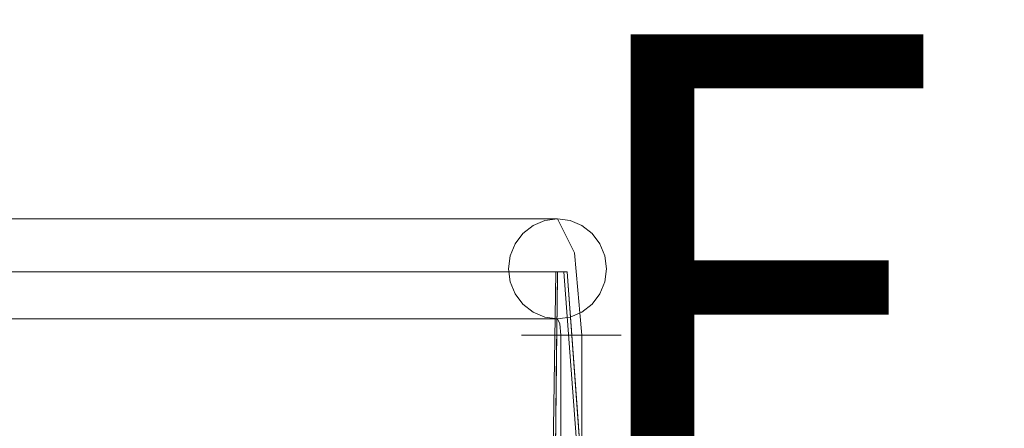
# Model space of a CAD drawing. Units: inches. Extents: x -14.8 to 16, y -41.2 to 41.3.
# Drawn here: x -7.1 to -3.3, y -0.5 to 1.1 of the extents above; entities that cross this region are included whole.
import ezdxf

# ---------------------------------------------------------------- set-up
doc = ezdxf.new("R2010")
doc.units = ezdxf.units.IN
doc.header["$MEASUREMENT"] = 0
doc.layers.add('SEAT-CUSHIONFABRIC', color=5, linetype='Continuous', lineweight=9)
doc.layers.add('SEAT-SEATFABRIC', color=5, linetype='Continuous', lineweight=9)
doc.layers.add('SEAT-FINISH', color=7, linetype='Continuous')
doc.styles.get("Standard").update_dxf_attribs({"font": 'arial.ttf'})

msp = doc.modelspace()

# ---------------------------------------------------------------- linework, layer by layer
at = {"layer": 'SEAT-CUSHIONFABRIC'}
for points, invisible_edges in [([(-9.1166, 0.2677, 35.2395), (-5.0125, 0.2744, 16.1762), (-5.0623, 0.2677, 16.1656)], 13), ([(-5.0125, 0.2744, 16.1762), (-9.1166, 0.2677, 35.2395), (-9.0667, 0.2744, 35.2501)], 1), ([(-9.0667, 0.2744, 35.2501), (-4.9626, 0.2677, 16.1868), (-5.0125, 0.2744, 16.1762)], 1), ([(-4.9626, 0.2677, 16.1868), (-9.0667, 0.2744, 35.2501), (-9.0169, 0.2677, 35.2607)], 13), ([(-5.0623, 0.2677, 16.1656), (-5.0125, 0.2744, 16.1762), (-4.994, 0.2377, 16.0895)], 12), ([(-4.994, 0.2377, 16.0895), (-5.0125, 0.2744, 16.1762), (-4.9626, 0.2677, 16.1868)], 12), ([(-5.1087, 0.248, 16.1557), (-5.1486, 0.2167, 16.1472), (-9.2029, 0.2167, 35.2211)], 14), ([(-5.1087, 0.248, 16.1557), (-9.2029, 0.2167, 35.2211), (-9.163, 0.248, 35.2296)], 13), ([(-5.1087, 0.248, 16.1557), (-9.163, 0.248, 35.2296), (-5.0623, 0.2677, 16.1656)], 3), ([(-5.0623, 0.2677, 16.1656), (-9.163, 0.248, 35.2296), (-9.1166, 0.2677, 35.2395)], 13), ([(-9.0169, 0.2677, 35.2607), (-4.9162, 0.248, 16.1967), (-4.9626, 0.2677, 16.1868)], 13), ([(-9.0169, 0.2677, 35.2607), (-8.9705, 0.248, 35.2705), (-4.9162, 0.248, 16.1967)], 14), ([(-4.8763, 0.2167, 16.2051), (-4.9162, 0.248, 16.1967), (-8.9705, 0.248, 35.2705)], 14), ([(-4.8763, 0.2167, 16.2051), (-8.9705, 0.248, 35.2705), (-8.9306, 0.2167, 35.279)], 13), ([(-5.1087, 0.248, 16.1557), (-4.9756, 0.201, 16.0028), (-5.1486, 0.2167, 16.1472)], 3), ([(-4.994, 0.2377, 16.0895), (-5.1087, 0.248, 16.1557), (-5.0623, 0.2677, 16.1656)], 13), ([(-4.994, 0.2377, 16.0895), (-4.9756, 0.201, 16.0028), (-5.1087, 0.248, 16.1557)], 14), ([(-4.9162, 0.248, 16.1967), (-4.994, 0.2377, 16.0895), (-4.9626, 0.2677, 16.1868)], 3), ([(-4.9756, 0.201, 16.0028), (-4.994, 0.2377, 16.0895), (-4.9162, 0.248, 16.1967)], 14), ([(-4.9162, 0.248, 16.1967), (-4.8763, 0.2167, 16.2051), (-4.9756, 0.201, 16.0028)], 14), ([(-9.2335, 0.1759, 35.2146), (-5.1486, 0.2167, 16.1472), (-5.1792, 0.1759, 16.1407)], 13), ([(-5.1486, 0.2167, 16.1472), (-9.2335, 0.1759, 35.2146), (-9.2029, 0.2167, 35.2211)], 13), ([(-4.8763, 0.2167, 16.2051), (-8.9306, 0.2167, 35.279), (-4.8457, 0.1759, 16.2116)], 3), ([(-4.8457, 0.1759, 16.2116), (-8.9306, 0.2167, 35.279), (-8.9, 0.1759, 35.2855)], 13), ([(-5.1792, 0.1759, 16.1407), (-5.1486, 0.2167, 16.1472), (-5.1307, 0.066, 15.8955)], 14), ([(-5.1486, 0.2167, 16.1472), (-4.9756, 0.201, 16.0028), (-5.1307, 0.066, 15.8955)], 15), ([(-4.9756, 0.201, 16.0028), (-4.9451, 0.1401, 15.8591), (-5.1307, 0.066, 15.8955)], 14), ([(-4.7903, 0.066, 15.9679), (-4.9756, 0.201, 16.0028), (-4.8763, 0.2167, 16.2051)], 15), ([(-4.7903, 0.066, 15.9679), (-4.9451, 0.1401, 15.8591), (-4.9756, 0.201, 16.0028)], 13), ([(-4.8763, 0.2167, 16.2051), (-4.8457, 0.1759, 16.2116), (-4.7903, 0.066, 15.9679)], 14), ([(-9.2527, 0.1285, 35.2105), (-5.1792, 0.1759, 16.1407), (-5.1985, 0.1285, 16.1367)], 13), ([(-9.2527, 0.1285, 35.2105), (-9.2335, 0.1759, 35.2146), (-5.1792, 0.1759, 16.1407)], 14), ([(-8.9, 0.1759, 35.2855), (-4.8265, 0.1285, 16.2157), (-4.8457, 0.1759, 16.2116)], 13), ([(-4.8265, 0.1285, 16.2157), (-8.9, 0.1759, 35.2855), (-8.8808, 0.1285, 35.2896)], 13), ([(-5.1792, 0.1759, 16.1407), (-5.1307, 0.066, 15.8955), (-5.1985, 0.1285, 16.1367)], 3), ([(-4.8265, 0.1285, 16.2157), (-4.7903, 0.066, 15.9679), (-4.8457, 0.1759, 16.2116)], 3), ([(-5.1985, 0.1285, 16.1367), (-9.2593, 0.0775, 35.2091), (-9.2527, 0.1285, 35.2105)], 13), ([(-5.1985, 0.1285, 16.1367), (-5.205, 0.0775, 16.1353), (-9.2593, 0.0775, 35.2091)], 14), ([(-4.8265, 0.1285, 16.2157), (-8.8808, 0.1285, 35.2896), (-4.8199, 0.0775, 16.2171)], 3), ([(-4.8199, 0.0775, 16.2171), (-8.8808, 0.1285, 35.2896), (-8.8742, 0.0775, 35.291)], 13), ([(-5.1985, 0.1285, 16.1367), (-5.1307, 0.066, 15.8955), (-5.205, 0.0775, 16.1353)], 3), ([(-5.1307, 0.066, 15.8955), (-4.9451, 0.1401, 15.8591), (-4.9324, -0.0068, 15.7996)], 13), ([(-4.9451, 0.1401, 15.8591), (-4.7903, 0.066, 15.9679), (-4.9324, -0.0068, 15.7996)], 3), ([(-4.8265, 0.1285, 16.2157), (-4.8199, 0.0775, 16.2171), (-4.7903, 0.066, 15.9679)], 14), ([(-5.205, 0.0775, 16.1353), (-9.2527, 0.0266, 35.2105), (-9.2593, 0.0775, 35.2091)], 13), ([(-5.1985, 0.0266, 16.1367), (-9.2527, 0.0266, 35.2105), (-5.205, 0.0775, 16.1353)], 3), ([(-4.8265, 0.0266, 16.2157), (-8.8742, 0.0775, 35.291), (-8.8808, 0.0266, 35.2896)], 13), ([(-4.8265, 0.0266, 16.2157), (-4.8199, 0.0775, 16.2171), (-8.8742, 0.0775, 35.291)], 14), ([(-5.1985, 0.0266, 16.1367), (-5.205, 0.0775, 16.1353), (-5.1307, 0.066, 15.8955)], 14), ([(-4.8199, 0.0775, 16.2171), (-4.8265, 0.0266, 16.2157), (-4.7903, 0.066, 15.9679)], 14), ([(-7.2978, 0.066, 26.4907), (-7.6296, 0.066, 28.0631), (-7.274, 0.066, 27.2514), (-6.9499, 0.066, 25.7322)], 10), ([(-6.9499, 0.066, 25.7322), (-6.628, 0.066, 24.2125), (-6.9592, 0.066, 24.8977), (-7.2978, 0.066, 26.4907)], 10), ([(-7.2849, -0.0756, 25.661), (-7.2978, 0.066, 26.4907), (-6.9592, 0.066, 24.8977)], 13), ([(-7.274, 0.066, 27.2514), (-7.2937, -0.0657, 28.0292), (-6.9406, -0.0902, 26.5306)], 15), ([(-6.9592, 0.066, 24.8977), (-6.9379, -0.0702, 24.0753), (-7.2849, -0.0756, 25.661)], 15), ([(-6.9499, 0.066, 25.7322), (-7.274, 0.066, 27.2514), (-6.9406, -0.0902, 26.5306)], 14), ([(-6.628, 0.066, 24.2125), (-6.3161, 0.066, 22.7292), (-6.6227, 0.066, 23.3263), (-6.9592, 0.066, 24.8977)], 10), ([(-6.9592, 0.066, 24.8977), (-6.6227, 0.066, 23.3263), (-6.9379, -0.0702, 24.0753)], 14), ([(-6.628, 0.066, 24.2125), (-6.9499, 0.066, 25.7322), (-6.667, -0.0443, 24.9958)], 14), ([(-6.9406, -0.0902, 26.5306), (-6.667, -0.0443, 24.9958), (-6.9499, 0.066, 25.7322)], 15), ([(-6.6227, 0.066, 23.3263), (-6.6236, -0.0939, 22.5268), (-6.9379, -0.0702, 24.0753)], 15), ([(-6.3036, -0.0902, 23.4995), (-6.628, 0.066, 24.2125), (-6.667, -0.0443, 24.9958)], 15), ([(-6.628, 0.066, 24.2125), (-6.3036, -0.0902, 23.4995), (-6.3161, 0.066, 22.7292)], 3), ([(-6.2973, 0.066, 21.8182), (-6.2455, -0.0433, 21.0789), (-6.6236, -0.0939, 22.5268)], 15), ([(-6.6227, 0.066, 23.3263), (-6.2973, 0.066, 21.8182), (-6.6236, -0.0939, 22.5268)], 14), ([(-6.3161, 0.066, 22.7292), (-6.0218, 0.066, 21.3184), (-6.2973, 0.066, 21.8182), (-6.6227, 0.066, 23.3263)], 10), ([(-6.3161, 0.066, 22.7292), (-6.0337, -0.0657, 22.041), (-6.0218, 0.066, 21.3184)], 3), ([(-6.0337, -0.0657, 22.041), (-6.3161, 0.066, 22.7292), (-6.3036, -0.0902, 23.4995)], 15), ([(-6.0218, 0.066, 21.3184), (-5.7521, 0.066, 20.0143), (-5.9915, 0.066, 20.4135), (-6.2973, 0.066, 21.8182)], 10), ([(-6.2973, 0.066, 21.8182), (-5.9915, 0.066, 20.4135), (-6.2455, -0.0433, 21.0789)], 14), ([(-5.9833, -0.0939, 19.7346), (-6.2455, -0.0433, 21.0789), (-5.9915, 0.066, 20.4135)], 15), ([(-5.7351, -0.0954, 20.6833), (-6.0218, 0.066, 21.3184), (-6.0337, -0.0657, 22.041)], 15), ([(-5.7351, -0.0954, 20.6833), (-5.7521, 0.066, 20.0143), (-6.0218, 0.066, 21.3184)], 13), ([(-5.7521, 0.066, 20.0143), (-5.5138, 0.066, 18.8486), (-5.7136, 0.066, 19.1492), (-5.9915, 0.066, 20.4135)], 10), ([(-5.9915, 0.066, 20.4135), (-5.7136, 0.066, 19.1492), (-5.9833, -0.0939, 19.7346)], 14), ([(-5.7136, 0.066, 19.1492), (-5.6845, -0.0719, 18.5626), (-5.9833, -0.0939, 19.7346)], 15), ([(-5.5138, 0.066, 18.8486), (-5.7521, 0.066, 20.0143), (-5.5338, -0.0522, 19.4336)], 14), ([(-5.7351, -0.0954, 20.6833), (-5.5338, -0.0522, 19.4336), (-5.7521, 0.066, 20.0143)], 15), ([(-5.5138, 0.066, 18.8486), (-5.3124, 0.066, 17.8495), (-5.4708, 0.066, 18.0591), (-5.7136, 0.066, 19.1492)], 10), ([(-5.6845, -0.0719, 18.5626), (-5.7136, 0.066, 19.1492), (-5.4708, 0.066, 18.0591)], 13), ([(-5.4635, -0.1137, 17.573), (-5.6845, -0.0719, 18.5626), (-5.4708, 0.066, 18.0591)], 15), ([(-5.5338, -0.0522, 19.4336), (-5.318, -0.0694, 18.348), (-5.5138, 0.066, 18.8486)], 15), ([(-5.318, -0.0694, 18.348), (-5.3124, 0.066, 17.8495), (-5.5138, 0.066, 18.8486)], 13), ([(-5.3124, 0.066, 17.8495), (-5.153, 0.066, 17.0413), (-5.2696, 0.066, 17.172), (-5.4708, 0.066, 18.0591)], 10), ([(-5.4635, -0.1137, 17.573), (-5.4708, 0.066, 18.0591), (-5.2696, 0.066, 17.172)], 13), ([(-5.2696, 0.066, 17.172), (-5.2391, -0.0754, 16.8077), (-5.4635, -0.1137, 17.573)], 15), ([(-5.1374, -0.1091, 17.4435), (-5.3124, 0.066, 17.8495), (-5.318, -0.0694, 18.348)], 15), ([(-5.1374, -0.1091, 17.4435), (-5.153, 0.066, 17.0413), (-5.3124, 0.066, 17.8495)], 13), ([(-5.153, 0.066, 17.0413), (-5.1154, 0.066, 16.5115), (-5.2696, 0.066, 17.172)], 13), ([(-5.2391, -0.0754, 16.8077), (-5.2696, 0.066, 17.172), (-5.1154, 0.066, 16.5115)], 13), ([(-5.1235, -0.129, 16.3593), (-5.2391, -0.0754, 16.8077), (-5.1154, 0.066, 16.5115)], 15), ([(-5.1792, -0.0209, 16.1407), (-5.1985, 0.0266, 16.1367), (-5.1307, 0.066, 15.8955)], 14), ([(-5.1307, 0.066, 15.8955), (-5.1453, -0.184, 15.9812), (-5.1792, -0.0209, 16.1407)], 15), ([(-5.1307, 0.066, 15.8955), (-5.1506, -0.184, 15.8794), (-5.1547, -0.184, 15.9307)], 13), ([(-5.1307, 0.066, 15.8955), (-5.1547, -0.184, 15.9307), (-5.1453, -0.184, 15.9812)], 13), ([(-5.1154, 0.066, 16.5115), (-5.153, 0.066, 17.0413), (-5.0394, 0.066, 16.4436), (-5.019, 0.066, 16.1273)], 13), ([(-5.0394, 0.066, 16.4436), (-5.153, 0.066, 17.0413), (-5.0446, -0.0694, 16.7299)], 14), ([(-5.0446, -0.0694, 16.7299), (-5.153, 0.066, 17.0413), (-5.1374, -0.1091, 17.4435)], 15), ([(-5.1307, 0.066, 15.8955), (-5.1335, -0.184, 15.831), (-5.1506, -0.184, 15.8794)], 13), ([(-5.1044, -0.184, 15.7886), (-5.1335, -0.184, 15.831), (-5.1307, 0.066, 15.8955)], 14), ([(-5.0653, -0.184, 15.7553), (-5.1307, 0.066, 15.8955), (-4.9324, -0.0068, 15.7996)], 15), ([(-5.0653, -0.184, 15.7553), (-5.1044, -0.184, 15.7886), (-5.1307, 0.066, 15.8955)], 14), ([(-5.0139, -0.078, 16.0715), (-5.1235, -0.129, 16.3593), (-5.1154, 0.066, 16.5115)], 15), ([(-5.019, 0.066, 16.1273), (-5.0121, 0.066, 16.095), (-5.1154, 0.066, 16.5115)], 12), ([(-5.1154, 0.066, 16.5115), (-5.0121, 0.066, 16.095), (-5.0139, -0.078, 16.0715)], 12), ([(-4.9765, -0.1262, 16.3281), (-5.0394, 0.066, 16.4436), (-5.0446, -0.0694, 16.7299)], 15), ([(-4.9743, 0.066, 16.071), (-4.9877, 0.066, 16.1339), (-5.0394, 0.066, 16.4436)], 2), ([(-4.9877, 0.066, 16.1339), (-5.019, 0.066, 16.1273), (-5.0394, 0.066, 16.4436)], 14), ([(-4.9639, -0.0775, 16.0548), (-4.9743, 0.066, 16.071), (-5.0394, 0.066, 16.4436)], 12), ([(-4.9765, -0.1262, 16.3281), (-4.9639, -0.0775, 16.0548), (-5.0394, 0.066, 16.4436)], 15), ([(-5.019, 0.066, 16.1273), (-5.0344, -0.934, 15.9798), (-5.0241, -0.934, 15.9316)], 12), ([(-5.0344, -0.934, 15.9798), (-5.019, 0.066, 16.1273), (-4.9877, 0.066, 16.1339)], 12), ([(-4.9877, 0.066, 16.1339), (-4.9121, -0.934, 16.0058), (-5.0344, -0.934, 15.9798)], 12), ([(-5.0241, -0.934, 15.9316), (-5.0121, 0.066, 16.095), (-5.019, 0.066, 16.1273)], 12), ([(-4.9877, 0.066, 16.1339), (-4.9743, 0.066, 16.071), (-4.9121, -0.934, 16.0058)], 2), ([(-4.9018, -0.934, 15.9576), (-4.9121, -0.934, 16.0058), (-4.9743, 0.066, 16.071)], 2), ([(-4.7903, 0.066, 15.9679), (-4.793, -0.184, 15.8131), (-4.9324, -0.0068, 15.7996)], 15), ([(-4.7903, 0.066, 15.9679), (-4.8265, 0.0266, 16.2157), (-4.8457, -0.0209, 16.2116)], 13), ([(-4.7903, 0.066, 15.9679), (-4.8457, -0.0209, 16.2116), (-4.8118, -0.184, 16.0521)], 15), ([(-4.8118, -0.184, 16.0521), (-4.7827, -0.184, 16.0097), (-4.7903, 0.066, 15.9679)], 14), ([(-4.7709, -0.184, 15.8595), (-4.793, -0.184, 15.8131), (-4.7903, 0.066, 15.9679)], 14), ([(-4.7655, -0.184, 15.9613), (-4.7903, 0.066, 15.9679), (-4.7827, -0.184, 16.0097)], 3), ([(-4.7709, -0.184, 15.8595), (-4.7903, 0.066, 15.9679), (-4.7615, -0.184, 15.9101)], 3), ([(-4.7903, 0.066, 15.9679), (-4.7655, -0.184, 15.9613), (-4.7615, -0.184, 15.9101)], 13), ([(-5.1985, 0.0266, 16.1367), (-9.2335, -0.0209, 35.2146), (-9.2527, 0.0266, 35.2105)], 13), ([(-9.2335, -0.0209, 35.2146), (-5.1985, 0.0266, 16.1367), (-5.1792, -0.0209, 16.1407)], 13), ([(-8.8808, 0.0266, 35.2896), (-8.9, -0.0209, 35.2855), (-4.8457, -0.0209, 16.2116)], 14), ([(-8.8808, 0.0266, 35.2896), (-4.8457, -0.0209, 16.2116), (-4.8265, 0.0266, 16.2157)], 13), ([(-5.1792, -0.0209, 16.1407), (-9.2029, -0.0617, 35.2211), (-9.2335, -0.0209, 35.2146)], 13), ([(-5.1486, -0.0617, 16.1472), (-9.2029, -0.0617, 35.2211), (-5.1792, -0.0209, 16.1407)], 3), ([(-4.8763, -0.0617, 16.2051), (-8.9, -0.0209, 35.2855), (-8.9306, -0.0617, 35.279)], 13), ([(-8.9, -0.0209, 35.2855), (-4.8763, -0.0617, 16.2051), (-4.8457, -0.0209, 16.2116)], 13), ([(-5.1232, -0.184, 16.0276), (-5.1486, -0.0617, 16.1472), (-5.1792, -0.0209, 16.1407)], 13), ([(-5.1792, -0.0209, 16.1407), (-5.1453, -0.184, 15.9812), (-5.1232, -0.184, 16.0276)], 13), ([(-4.9324, -0.0068, 15.7996), (-5.0189, -0.184, 15.7331), (-5.0653, -0.184, 15.7553)], 13), ([(-4.9324, -0.0068, 15.7996), (-4.9248, -0.0954, 15.7637), (-5.0189, -0.184, 15.7331)], 14), ([(-4.9248, -0.0954, 15.7637), (-4.9324, -0.0068, 15.7996), (-4.8264, -0.184, 15.7741)], 14), ([(-4.9324, -0.0068, 15.7996), (-4.793, -0.184, 15.8131), (-4.8264, -0.184, 15.7741)], 13), ([(-4.8118, -0.184, 16.0521), (-4.8457, -0.0209, 16.2116), (-4.8763, -0.0617, 16.2051)], 13), ([(-5.1486, -0.0617, 16.1472), (-9.163, -0.093, 35.2296), (-9.2029, -0.0617, 35.2211)], 13), ([(-5.1486, -0.0617, 16.1472), (-5.1087, -0.093, 16.1557), (-9.163, -0.093, 35.2296)], 14), ([(-4.9162, -0.093, 16.1967), (-8.9306, -0.0617, 35.279), (-8.9705, -0.093, 35.2705)], 13), ([(-4.9162, -0.093, 16.1967), (-4.8763, -0.0617, 16.2051), (-8.9306, -0.0617, 35.279)], 14), ([(-7.0978, -0.2488, 28.0708), (-7.2937, -0.0657, 28.0292), (-7.5887, -0.0909, 29.4823)], 15), ([(-7.2849, -0.0756, 25.661), (-7.1157, -0.2338, 24.0375), (-7.5661, -0.2554, 26.0116)], 15), ([(-7.2937, -0.0657, 28.0292), (-7.0978, -0.2488, 28.0708), (-6.9406, -0.0902, 26.5306)], 15), ([(-7.1157, -0.2338, 24.0375), (-7.2849, -0.0756, 25.661), (-6.9379, -0.0702, 24.0753)], 15), ([(-6.9379, -0.0702, 24.0753), (-6.8094, -0.2288, 22.6972), (-7.1157, -0.2338, 24.0375)], 15), ([(-6.5206, -0.1775, 25.027), (-6.667, -0.0443, 24.9958), (-6.9406, -0.0902, 26.5306)], 15), ([(-6.9379, -0.0702, 24.0753), (-6.6236, -0.0939, 22.5268), (-6.8094, -0.2288, 22.6972)], 15), ([(-6.3036, -0.0902, 23.4995), (-6.667, -0.0443, 24.9958), (-6.5206, -0.1775, 25.027)], 15), ([(-6.6236, -0.0939, 22.5268), (-6.2455, -0.0433, 21.0789), (-6.3744, -0.1779, 21.052)], 15), ([(-6.2455, -0.0433, 21.0789), (-5.9833, -0.0939, 19.7346), (-6.3744, -0.1779, 21.052)], 15), ([(-6.0337, -0.0657, 22.041), (-6.3036, -0.0902, 23.4995), (-6.0944, -0.2037, 23.0882)], 15), ([(-6.0337, -0.0657, 22.041), (-6.0944, -0.2037, 23.0882), (-5.8318, -0.2651, 22.0841)], 15), ([(-6.0636, -0.21, 19.6385), (-5.6845, -0.0719, 18.5626), (-5.7996, -0.2309, 18.54)], 15), ([(-5.6845, -0.0719, 18.5626), (-6.0636, -0.21, 19.6385), (-5.9833, -0.0939, 19.7346)], 15), ([(-6.0337, -0.0657, 22.041), (-5.8318, -0.2651, 22.0841), (-5.7351, -0.0954, 20.6833)], 15), ([(-5.4635, -0.1137, 17.573), (-5.7996, -0.2309, 18.54), (-5.6845, -0.0719, 18.5626)], 15), ([(-5.5338, -0.0522, 19.4336), (-5.7351, -0.0954, 20.6833), (-5.4199, -0.192, 19.4587)], 15), ([(-5.318, -0.0694, 18.348), (-5.5338, -0.0522, 19.4336), (-5.4199, -0.192, 19.4587)], 15), ([(-5.3051, -0.2381, 16.7983), (-5.4635, -0.1137, 17.573), (-5.2391, -0.0754, 16.8077)], 15), ([(-5.4199, -0.192, 19.4587), (-5.186, -0.1878, 18.0495), (-5.318, -0.0694, 18.348)], 15), ([(-5.1374, -0.1091, 17.4435), (-5.318, -0.0694, 18.348), (-5.186, -0.1878, 18.0495)], 15), ([(-5.3051, -0.2381, 16.7983), (-5.2391, -0.0754, 16.8077), (-5.1235, -0.129, 16.3593)], 15), ([(-5.0898, -0.184, 16.0666), (-5.1087, -0.093, 16.1557), (-5.1486, -0.0617, 16.1472)], 13), ([(-5.0898, -0.184, 16.0666), (-5.1486, -0.0617, 16.1472), (-5.1232, -0.184, 16.0276)], 3), ([(-5.1374, -0.1091, 17.4435), (-4.9861, -0.227, 16.7459), (-5.0446, -0.0694, 16.7299)], 15), ([(-5.0446, -0.0694, 16.7299), (-4.9861, -0.227, 16.7459), (-4.9765, -0.1262, 16.3281)], 15), ([(-4.9765, -0.1262, 16.3281), (-4.9589, -0.1471, 16.0468), (-4.9639, -0.0775, 16.0548)], 13), ([(-4.8763, -0.0617, 16.2051), (-4.9162, -0.093, 16.1967), (-4.8973, -0.184, 16.1076)], 14), ([(-4.8973, -0.184, 16.1076), (-4.8509, -0.184, 16.0855), (-4.8763, -0.0617, 16.2051)], 14), ([(-4.8118, -0.184, 16.0521), (-4.8763, -0.0617, 16.2051), (-4.8509, -0.184, 16.0855)], 3), ([(-9.1166, -0.1126, 35.2395), (-9.163, -0.093, 35.2296), (-5.1087, -0.093, 16.1557)], 14), ([(-9.1166, -0.1126, 35.2395), (-5.1087, -0.093, 16.1557), (-5.0623, -0.1126, 16.1656)], 13), ([(-5.0623, -0.1126, 16.1656), (-9.0667, -0.1193, 35.2501), (-9.1166, -0.1126, 35.2395)], 13), ([(-5.0125, -0.1193, 16.1762), (-9.0169, -0.1126, 35.2607), (-9.0667, -0.1193, 35.2501)], 1), ([(-9.0667, -0.1193, 35.2501), (-5.0623, -0.1126, 16.1656), (-5.0125, -0.1193, 16.1762)], 1), ([(-4.9626, -0.1126, 16.1868), (-8.9705, -0.093, 35.2705), (-9.0169, -0.1126, 35.2607)], 13), ([(-4.9626, -0.1126, 16.1868), (-9.0169, -0.1126, 35.2607), (-5.0125, -0.1193, 16.1762)], 3), ([(-4.9162, -0.093, 16.1967), (-8.9705, -0.093, 35.2705), (-4.9626, -0.1126, 16.1868)], 3), ([(-7.5887, -0.0909, 29.4823), (-7.4468, -0.2479, 29.5892), (-7.0978, -0.2488, 28.0708)], 15), ([(-7.0978, -0.2488, 28.0708), (-6.7413, -0.2015, 26.1986), (-6.9406, -0.0902, 26.5306)], 15), ([(-6.9406, -0.0902, 26.5306), (-6.7413, -0.2015, 26.1986), (-6.5206, -0.1775, 25.027)], 15), ([(-6.3744, -0.1779, 21.052), (-6.8094, -0.2288, 22.6972), (-6.6236, -0.0939, 22.5268)], 15), ([(-6.5206, -0.1775, 25.027), (-6.0944, -0.2037, 23.0882), (-6.3036, -0.0902, 23.4995)], 15), ([(-6.0636, -0.21, 19.6385), (-6.3744, -0.1779, 21.052), (-5.9833, -0.0939, 19.7346)], 15), ([(-5.8318, -0.2651, 22.0841), (-5.5807, -0.2373, 20.5875), (-5.7351, -0.0954, 20.6833)], 15), ([(-5.4635, -0.1137, 17.573), (-5.5737, -0.2989, 17.5611), (-5.7996, -0.2309, 18.54)], 15), ([(-5.7351, -0.0954, 20.6833), (-5.5807, -0.2373, 20.5875), (-5.4199, -0.192, 19.4587)], 15), ([(-5.5737, -0.2989, 17.5611), (-5.4635, -0.1137, 17.573), (-5.3051, -0.2381, 16.7983)], 15), ([(-5.0541, -0.305, 17.6569), (-5.1374, -0.1091, 17.4435), (-5.186, -0.1878, 18.0495)], 15), ([(-4.9861, -0.227, 16.7459), (-5.1374, -0.1091, 17.4435), (-5.0541, -0.305, 17.6569)], 15), ([(-5.0147, -0.146, 16.0604), (-5.1235, -0.129, 16.3593), (-5.0139, -0.078, 16.0715)], 3), ([(-5.0475, -0.184, 16.0958), (-5.0623, -0.1126, 16.1656), (-5.1087, -0.093, 16.1557)], 13), ([(-5.0898, -0.184, 16.0666), (-5.0475, -0.184, 16.0958), (-5.1087, -0.093, 16.1557)], 14), ([(-5.003, -0.1383, 16.1314), (-5.0623, -0.1126, 16.1656), (-5.0475, -0.184, 16.0958)], 15), ([(-5.003, -0.1383, 16.1314), (-5.0125, -0.1193, 16.1762), (-5.0623, -0.1126, 16.1656)], 12), ([(-5.0189, -0.184, 15.7331), (-4.9248, -0.0954, 15.7637), (-4.9684, -0.184, 15.7238)], 3), ([(-4.9626, -0.1126, 16.1868), (-5.0125, -0.1193, 16.1762), (-5.003, -0.1383, 16.1314)], 12), ([(-4.9626, -0.1126, 16.1868), (-5.003, -0.1383, 16.1314), (-4.9478, -0.184, 16.1169)], 15), ([(-4.9684, -0.184, 15.7238), (-4.9248, -0.0954, 15.7637), (-4.9172, -0.184, 15.7278)], 1), ([(-4.9478, -0.184, 16.1169), (-4.9162, -0.093, 16.1967), (-4.9626, -0.1126, 16.1868)], 13), ([(-4.9478, -0.184, 16.1169), (-4.8973, -0.184, 16.1076), (-4.9162, -0.093, 16.1967)], 14), ([(-4.8687, -0.184, 15.745), (-4.9172, -0.184, 15.7278), (-4.9248, -0.0954, 15.7637)], 12), ([(-4.8264, -0.184, 15.7741), (-4.8687, -0.184, 15.745), (-4.9248, -0.0954, 15.7637)], 14), ([(-5.1688, -0.3241, 16.3311), (-5.3051, -0.2381, 16.7983), (-5.1235, -0.129, 16.3593)], 15), ([(-5.0159, -0.252, 16.043), (-5.1688, -0.3241, 16.3311), (-5.1235, -0.129, 16.3593)], 15), ([(-5.1235, -0.129, 16.3593), (-5.0147, -0.146, 16.0604), (-5.0159, -0.252, 16.043)], 13), ([(-4.999, -0.184, 16.1129), (-5.003, -0.1383, 16.1314), (-5.0475, -0.184, 16.0958)], 2), ([(-5.003, -0.1383, 16.1314), (-4.999, -0.184, 16.1129), (-4.9478, -0.184, 16.1169)], 12), ([(-4.9265, -0.323, 16.334), (-4.9765, -0.1262, 16.3281), (-4.9861, -0.227, 16.7459)], 15), ([(-4.9765, -0.1262, 16.3281), (-4.9265, -0.323, 16.334), (-4.9511, -0.2537, 16.0348)], 15), ([(-4.9765, -0.1262, 16.3281), (-4.9511, -0.2537, 16.0348), (-4.9589, -0.1471, 16.0468)], 13), ([(-6.3744, -0.1779, 21.052), (-6.5868, -0.3097, 21.3765), (-6.8094, -0.2288, 22.6972)], 15), ([(-6.7413, -0.2015, 26.1986), (-6.3821, -0.3049, 25.0634), (-6.5206, -0.1775, 25.027)], 15), ([(-6.3213, -0.2693, 20.4544), (-6.5868, -0.3097, 21.3765), (-6.3744, -0.1779, 21.052)], 15), ([(-6.0944, -0.2037, 23.0882), (-6.5206, -0.1775, 25.027), (-6.1183, -0.3055, 23.775)], 15), ([(-6.3821, -0.3049, 25.0634), (-6.1183, -0.3055, 23.775), (-6.5206, -0.1775, 25.027)], 15), ([(-6.3744, -0.1779, 21.052), (-6.0636, -0.21, 19.6385), (-6.3213, -0.2693, 20.4544)], 15), ([(-5.5807, -0.2373, 20.5875), (-5.2996, -0.3588, 19.6018), (-5.4199, -0.192, 19.4587)], 15), ([(-5.4199, -0.192, 19.4587), (-5.2041, -0.2859, 18.6148), (-5.186, -0.1878, 18.0495)], 15), ([(-5.4199, -0.192, 19.4587), (-5.2996, -0.3588, 19.6018), (-5.2041, -0.2859, 18.6148)], 15), ([(-5.0541, -0.305, 17.6569), (-5.186, -0.1878, 18.0495), (-5.2041, -0.2859, 18.6148)], 15), ([(-5.1547, -29.2116, 15.9307), (-5.1453, -29.2116, 15.9812), (-5.1453, -0.184, 15.9812), (-5.1547, -0.184, 15.9307)], 10), ([(-5.1506, -29.2116, 15.8794), (-5.1547, -29.2116, 15.9307), (-5.1547, -0.184, 15.9307), (-5.1506, -0.184, 15.8794)], 10), ([(-5.1506, -0.184, 15.8794), (-5.1335, -0.184, 15.831), (-5.1335, -29.2116, 15.831), (-5.1506, -29.2116, 15.8794)], 10), ([(-5.1453, -29.2116, 15.9812), (-5.1232, -29.2116, 16.0276), (-5.1232, -0.184, 16.0276), (-5.1453, -0.184, 15.9812)], 10), ([(-5.1044, -29.2116, 15.7886), (-5.1335, -29.2116, 15.831), (-5.1335, -0.184, 15.831), (-5.1044, -0.184, 15.7886)], 10), ([(-5.1232, -29.2116, 16.0276), (-5.0898, -29.2116, 16.0666), (-5.0898, -0.184, 16.0666), (-5.1232, -0.184, 16.0276)], 10), ([(-5.0653, -29.2116, 15.7553), (-5.1044, -29.2116, 15.7886), (-5.1044, -0.184, 15.7886), (-5.0653, -0.184, 15.7553)], 10), ([(-5.0898, -29.2116, 16.0666), (-5.0475, -29.2116, 16.0958), (-5.0475, -0.184, 16.0958), (-5.0898, -0.184, 16.0666)], 10), ([(-5.0189, -29.2116, 15.7331), (-5.0653, -29.2116, 15.7553), (-5.0653, -0.184, 15.7553), (-5.0189, -0.184, 15.7331)], 10), ([(-5.0475, -29.2116, 16.0958), (-4.999, -29.2116, 16.1129), (-4.999, -0.184, 16.1129), (-5.0475, -0.184, 16.0958)], 8), ([(-4.9684, -29.2116, 15.7238), (-5.0189, -29.2116, 15.7331), (-5.0189, -0.184, 15.7331), (-4.9684, -0.184, 15.7238)], 10), ([(-4.999, -29.2116, 16.1129), (-4.9478, -29.2116, 16.1169), (-4.9478, -0.184, 16.1169), (-4.999, -0.184, 16.1129)], 2), ([(-4.9172, -29.2116, 15.7278), (-4.9684, -29.2116, 15.7238), (-4.9684, -0.184, 15.7238), (-4.9172, -0.184, 15.7278)], 2), ([(-4.9478, -29.2116, 16.1169), (-4.8973, -29.2116, 16.1076), (-4.8973, -0.184, 16.1076), (-4.9478, -0.184, 16.1169)], 10), ([(-4.8687, -29.2116, 15.745), (-4.9172, -29.2116, 15.7278), (-4.9172, -0.184, 15.7278), (-4.8687, -0.184, 15.745)], 8), ([(-4.8973, -29.2116, 16.1076), (-4.8509, -29.2116, 16.0855), (-4.8509, -0.184, 16.0855), (-4.8973, -0.184, 16.1076)], 10), ([(-4.8264, -29.2116, 15.7741), (-4.8687, -29.2116, 15.745), (-4.8687, -0.184, 15.745), (-4.8264, -0.184, 15.7741)], 10), ([(-4.8509, -29.2116, 16.0855), (-4.8118, -29.2116, 16.0521), (-4.8118, -0.184, 16.0521), (-4.8509, -0.184, 16.0855)], 10), ([(-4.793, -29.2116, 15.8131), (-4.8264, -29.2116, 15.7741), (-4.8264, -0.184, 15.7741), (-4.793, -0.184, 15.8131)], 10), ([(-4.8118, -29.2116, 16.0521), (-4.7827, -29.2116, 16.0097), (-4.7827, -0.184, 16.0097), (-4.8118, -0.184, 16.0521)], 10), ([(-4.7709, -29.2116, 15.8595), (-4.793, -29.2116, 15.8131), (-4.793, -0.184, 15.8131), (-4.7709, -0.184, 15.8595)], 10), ([(-4.7655, -0.184, 15.9613), (-4.7827, -0.184, 16.0097), (-4.7827, -29.2116, 16.0097), (-4.7655, -29.2116, 15.9613)], 10), ([(-4.7615, -29.2116, 15.9101), (-4.7709, -29.2116, 15.8595), (-4.7709, -0.184, 15.8595), (-4.7615, -0.184, 15.9101)], 10), ([(-4.7655, -29.2116, 15.9613), (-4.7615, -29.2116, 15.9101), (-4.7615, -0.184, 15.9101), (-4.7655, -0.184, 15.9613)], 10), ([(-6.923, -0.3646, 22.5434), (-7.1157, -0.2338, 24.0375), (-6.8094, -0.2288, 22.6972)], 15), ([(-6.7413, -0.2015, 26.1986), (-7.0978, -0.2488, 28.0708), (-6.6559, -0.3167, 26.4183)], 15), ([(-6.8094, -0.2288, 22.6972), (-6.5868, -0.3097, 21.3765), (-6.923, -0.3646, 22.5434)], 15), ([(-6.3821, -0.3049, 25.0634), (-6.7413, -0.2015, 26.1986), (-6.6559, -0.3167, 26.4183)], 15), ([(-6.3213, -0.2693, 20.4544), (-6.0636, -0.21, 19.6385), (-6.1695, -0.3265, 19.6408)], 15), ([(-5.7996, -0.2309, 18.54), (-6.1695, -0.3265, 19.6408), (-6.0636, -0.21, 19.6385)], 15), ([(-5.8919, -0.3936, 18.4155), (-6.1695, -0.3265, 19.6408), (-5.7996, -0.2309, 18.54)], 15), ([(-6.0944, -0.2037, 23.0882), (-6.1183, -0.3055, 23.775), (-5.8318, -0.2651, 22.0841)], 15), ([(-5.5737, -0.2989, 17.5611), (-5.8919, -0.3936, 18.4155), (-5.7996, -0.2309, 18.54)], 15), ([(-4.9861, -0.227, 16.7459), (-5.0541, -0.305, 17.6569), (-4.933, -0.3664, 16.808)], 15), ([(-4.933, -0.3664, 16.808), (-4.9265, -0.323, 16.334), (-4.9861, -0.227, 16.7459)], 15), ([(-7.4122, -0.4279, 24.3759), (-7.5661, -0.2554, 26.0116), (-7.1157, -0.2338, 24.0375)], 15), ([(-7.4468, -0.2479, 29.5892), (-7.1889, -0.4071, 29.2218), (-7.0978, -0.2488, 28.0708)], 15), ([(-7.4122, -0.4279, 24.3759), (-7.1157, -0.2338, 24.0375), (-6.923, -0.3646, 22.5434)], 15), ([(-7.0978, -0.2488, 28.0708), (-7.1889, -0.4071, 29.2218), (-6.8145, -0.439, 27.7663)], 15), ([(-6.8145, -0.439, 27.7663), (-6.6559, -0.3167, 26.4183), (-7.0978, -0.2488, 28.0708)], 15), ([(-6.3213, -0.2693, 20.4544), (-6.5747, -0.4333, 20.8145), (-6.5868, -0.3097, 21.3765)], 15), ([(-6.5747, -0.4333, 20.8145), (-6.3213, -0.2693, 20.4544), (-6.1695, -0.3265, 19.6408)], 15), ([(-6.1183, -0.3055, 23.775), (-5.7572, -0.4414, 22.6896), (-5.8318, -0.2651, 22.0841)], 15), ([(-5.5807, -0.2373, 20.5875), (-5.8318, -0.2651, 22.0841), (-5.4931, -0.3772, 20.8589)], 15), ([(-5.8318, -0.2651, 22.0841), (-5.7572, -0.4414, 22.6896), (-5.4931, -0.3772, 20.8589)], 15), ([(-5.2996, -0.3588, 19.6018), (-5.5807, -0.2373, 20.5875), (-5.4931, -0.3772, 20.8589)], 15), ([(-5.5737, -0.2989, 17.5611), (-5.3051, -0.2381, 16.7983), (-5.4177, -0.4225, 16.8669)], 15), ([(-5.4177, -0.4225, 16.8669), (-5.3051, -0.2381, 16.7983), (-5.1688, -0.3241, 16.3311)], 15), ([(-5.1688, -0.3241, 16.3311), (-5.0159, -0.252, 16.043), (-5.0172, -0.3579, 16.0257)], 13), ([(-4.9265, -0.323, 16.334), (-4.9434, -0.3602, 16.0227), (-4.9511, -0.2537, 16.0348)], 13), ([(-6.5868, -0.3097, 21.3765), (-6.5747, -0.4333, 20.8145), (-6.923, -0.3646, 22.5434)], 15), ([(-6.6559, -0.3167, 26.4183), (-6.2334, -0.4322, 25.051), (-6.3821, -0.3049, 25.0634)], 15), ([(-6.3821, -0.3049, 25.0634), (-6.2334, -0.4322, 25.051), (-5.9955, -0.4214, 23.8121)], 15), ([(-5.9955, -0.4214, 23.8121), (-6.1183, -0.3055, 23.775), (-6.3821, -0.3049, 25.0634)], 15), ([(-5.7572, -0.4414, 22.6896), (-6.1183, -0.3055, 23.775), (-5.9955, -0.4214, 23.8121)], 15), ([(-5.8919, -0.3936, 18.4155), (-5.5737, -0.2989, 17.5611), (-5.6954, -0.4015, 17.7379)], 15), ([(-5.4177, -0.4225, 16.8669), (-5.6954, -0.4015, 17.7379), (-5.5737, -0.2989, 17.5611)], 15), ([(-5.2041, -0.2859, 18.6148), (-5.2996, -0.3588, 19.6018), (-5.0942, -0.4348, 18.6441)], 15), ([(-5.0942, -0.4348, 18.6441), (-5.0541, -0.305, 17.6569), (-5.2041, -0.2859, 18.6148)], 15), ([(-5.0541, -0.305, 17.6569), (-5.0942, -0.4348, 18.6441), (-4.9377, -0.4788, 17.5737)], 15), ([(-4.9377, -0.4788, 17.5737), (-4.933, -0.3664, 16.808), (-5.0541, -0.305, 17.6569)], 15), ([(-6.8145, -0.439, 27.7663), (-6.463, -0.4836, 26.4145), (-6.6559, -0.3167, 26.4183)], 15), ([(-6.6559, -0.3167, 26.4183), (-6.463, -0.4836, 26.4145), (-6.2334, -0.4322, 25.051)], 15), ([(-6.1695, -0.3265, 19.6408), (-6.3499, -0.505, 19.6977), (-6.5747, -0.4333, 20.8145)], 15), ([(-6.3499, -0.505, 19.6977), (-6.1695, -0.3265, 19.6408), (-5.8919, -0.3936, 18.4155)], 15), ([(-5.1688, -0.3241, 16.3311), (-5.2399, -0.4609, 16.3837), (-5.4177, -0.4225, 16.8669)], 15), ([(-5.2399, -0.4609, 16.3837), (-5.1688, -0.3241, 16.3311), (-5.0172, -0.3579, 16.0257)], 15), ([(-4.9265, -0.323, 16.334), (-4.8941, -0.4549, 16.2407), (-4.9434, -0.3602, 16.0227)], 15), ([(-4.8941, -0.4549, 16.2407), (-4.9265, -0.323, 16.334), (-4.933, -0.3664, 16.808)], 15), ([(-7.1928, -0.478, 23.1586), (-7.4122, -0.4279, 24.3759), (-6.923, -0.3646, 22.5434)], 15), ([(-6.923, -0.3646, 22.5434), (-7.0417, -0.5595, 22.1487), (-7.1928, -0.478, 23.1586)], 15), ([(-6.923, -0.3646, 22.5434), (-6.5747, -0.4333, 20.8145), (-7.0417, -0.5595, 22.1487)], 15), ([(-5.3934, -0.5481, 21.2765), (-5.4931, -0.3772, 20.8589), (-5.7572, -0.4414, 22.6896)], 15), ([(-5.2081, -0.5058, 19.8567), (-5.2996, -0.3588, 19.6018), (-5.4931, -0.3772, 20.8589)], 15), ([(-5.4931, -0.3772, 20.8589), (-5.3934, -0.5481, 21.2765), (-5.2081, -0.5058, 19.8567)], 15), ([(-5.2996, -0.3588, 19.6018), (-5.2081, -0.5058, 19.8567), (-5.0942, -0.4348, 18.6441)], 15), ([(-5.0172, -0.3579, 16.0257), (-5.0189, -0.502, 16.0022), (-5.2399, -0.4609, 16.3837)], 14), ([(-4.9434, -0.3602, 16.0227), (-4.8941, -0.4549, 16.2407), (-4.933, -0.5037, 16.0064)], 3), ([(-4.9377, -0.4788, 17.5737), (-4.8688, -0.5049, 16.7375), (-4.933, -0.3664, 16.808)], 15), ([(-4.8688, -0.5049, 16.7375), (-4.8941, -0.4549, 16.2407), (-4.933, -0.3664, 16.808)], 15), ([(-7.1889, -0.4071, 29.2218), (-7.5023, -0.4341, 30.6125), (-7.0329, -0.5601, 29.2654)], 15), ([(-7.0329, -0.5601, 29.2654), (-6.8145, -0.439, 27.7663), (-7.1889, -0.4071, 29.2218)], 15), ([(-5.8919, -0.3936, 18.4155), (-6.0844, -0.5531, 18.6275), (-6.3499, -0.505, 19.6977)], 15), ([(-5.8864, -0.5369, 23.9183), (-5.9955, -0.4214, 23.8121), (-6.2334, -0.4322, 25.051)], 15), ([(-6.0844, -0.5531, 18.6275), (-5.8919, -0.3936, 18.4155), (-5.7511, -0.5092, 17.6781)], 15), ([(-5.7572, -0.4414, 22.6896), (-5.9955, -0.4214, 23.8121), (-5.8864, -0.5369, 23.9183)], 15), ([(-5.8919, -0.3936, 18.4155), (-5.6954, -0.4015, 17.7379), (-5.7511, -0.5092, 17.6781)], 15), ([(-5.7511, -0.5092, 17.6781), (-5.6954, -0.4015, 17.7379), (-5.4177, -0.4225, 16.8669)], 15), ([(-5.5403, -0.5617, 16.9883), (-5.7511, -0.5092, 17.6781), (-5.4177, -0.4225, 16.8669)], 15), ([(-5.5403, -0.5617, 16.9883), (-5.4177, -0.4225, 16.8669), (-5.2399, -0.4609, 16.3837)], 15), ([(-7.0329, -0.5601, 29.2654), (-7.5023, -0.4341, 30.6125), (-7.4183, -0.5601, 30.781)], 15), ([(-7.0417, -0.5595, 22.1487), (-6.5747, -0.4333, 20.8145), (-6.6588, -0.5595, 20.6451)], 15), ([(-7.0329, -0.5601, 29.2654), (-6.5341, -0.6296, 27.4878), (-6.8145, -0.439, 27.7663)], 15), ([(-6.5341, -0.6296, 27.4878), (-6.463, -0.4836, 26.4145), (-6.8145, -0.439, 27.7663)], 15), ([(-6.5747, -0.4333, 20.8145), (-6.3499, -0.505, 19.6977), (-6.6588, -0.5595, 20.6451)], 15), ([(-6.463, -0.4836, 26.4145), (-6.1206, -0.5629, 25.2306), (-6.2334, -0.4322, 25.051)], 15), ([(-6.1206, -0.5629, 25.2306), (-5.8864, -0.5369, 23.9183), (-6.2334, -0.4322, 25.051)], 15), ([(-5.8864, -0.5369, 23.9183), (-5.5561, -0.6274, 22.6942), (-5.7572, -0.4414, 22.6896)], 15), ([(-5.5561, -0.6274, 22.6942), (-5.3934, -0.5481, 21.2765), (-5.7572, -0.4414, 22.6896)], 15), ([(-5.5403, -0.5617, 16.9883), (-5.2399, -0.4609, 16.3837), (-5.2568, -0.5976, 16.3094)], 15), ([(-5.2568, -0.5976, 16.3094), (-5.2399, -0.4609, 16.3837), (-5.0189, -0.502, 16.0022)], 15), ([(-5.2081, -0.5058, 19.8567), (-4.9772, -0.6342, 18.9798), (-5.0942, -0.4348, 18.6441)], 15), ([(-4.9582, -0.5515, 18.2531), (-4.9377, -0.4788, 17.5737), (-5.0942, -0.4348, 18.6441)], 15), ([(-5.0942, -0.4348, 18.6441), (-4.9772, -0.6342, 18.9798), (-4.9582, -0.5515, 18.2531)], 15), ([(-4.933, -0.5037, 16.0064), (-4.8941, -0.4549, 16.2407), (-4.8519, -0.5917, 16.2752)], 15), ([(-4.8519, -0.5917, 16.2752), (-4.8941, -0.4549, 16.2407), (-4.8688, -0.5049, 16.7375)], 15), ([(-7.5453, -0.6299, 23.94), (-7.1928, -0.478, 23.1586), (-7.0417, -0.5595, 22.1487)], 15), ([(-6.5341, -0.6296, 27.4878), (-6.2449, -0.6399, 26.2392), (-6.463, -0.4836, 26.4145)], 15), ([(-6.463, -0.4836, 26.4145), (-6.2449, -0.6399, 26.2392), (-6.1206, -0.5629, 25.2306)], 15), ([(-5.0207, -0.646, 15.9787), (-5.2568, -0.5976, 16.3094), (-5.0189, -0.502, 16.0022)], 3), ([(-4.9377, -0.4788, 17.5737), (-4.9582, -0.5515, 18.2531), (-4.8442, -0.5967, 17.2698)], 15), ([(-4.8688, -0.5049, 16.7375), (-4.9377, -0.4788, 17.5737), (-4.8442, -0.5967, 17.2698)], 15), ([(-4.933, -0.5037, 16.0064), (-4.8519, -0.5917, 16.2752), (-4.9226, -0.6471, 15.9901)], 3), ([(-6.433, -0.6531, 19.5002), (-6.6588, -0.5595, 20.6451), (-6.3499, -0.505, 19.6977)], 15), ([(-6.433, -0.6531, 19.5002), (-6.3499, -0.505, 19.6977), (-6.0844, -0.5531, 18.6275)], 15), ([(-6.1206, -0.5629, 25.2306), (-5.7506, -0.6585, 23.9239), (-5.8864, -0.5369, 23.9183)], 15), ([(-6.0844, -0.5531, 18.6275), (-5.7511, -0.5092, 17.6781), (-5.8278, -0.6529, 17.6036)], 15), ([(-5.7506, -0.6585, 23.9239), (-5.5561, -0.6274, 22.6942), (-5.8864, -0.5369, 23.9183)], 15), ([(-5.5403, -0.5617, 16.9883), (-5.8278, -0.6529, 17.6036), (-5.7511, -0.5092, 17.6781)], 15), ([(-5.1183, -0.6715, 20.2915), (-5.2081, -0.5058, 19.8567), (-5.3934, -0.5481, 21.2765)], 15), ([(-5.1183, -0.6715, 20.2915), (-4.9772, -0.6342, 18.9798), (-5.2081, -0.5058, 19.8567)], 15), ([(-4.8033, -0.6501, 16.7228), (-4.8519, -0.5917, 16.2752), (-4.8688, -0.5049, 16.7375)], 15), ([(-4.8688, -0.5049, 16.7375), (-4.8442, -0.5967, 17.2698), (-4.8033, -0.6501, 16.7228)], 15), ([(-5.3934, -0.5481, 21.2765), (-5.5561, -0.6274, 22.6942), (-5.3368, -0.6603, 21.6273)], 15), ([(-5.3368, -0.6603, 21.6273), (-5.1183, -0.6715, 20.2915), (-5.3934, -0.5481, 21.2765)], 15)]:
    msp.add_3dface(points, dxfattribs=dict(at, invisible_edges=invisible_edges))
at = {"layer": 'SEAT-SEATFABRIC'}
for points, invisible_edges in [([(15.1575, 36.8823, 15.748), (-11.4173, 24.1837, 15.748), (-11.4173, -24.1737, 15.748), (15.1575, -36.8724, 15.748)], 5), ([(-11.4173, -24.1737, 5.8595), (-11.4173, 24.1837, 5.8595), (15.1575, 36.8823, 5.8595), (15.1575, -36.8724, 5.8595)], 10)]:
    msp.add_3dface(points, dxfattribs=dict(at, invisible_edges=invisible_edges))

# ---------------------------------------------------------------- texts
at = {"layer": 'SEAT-FINISH'}
msp.add_attdef('FINISH', (-5, -1), '', height=2, dxfattribs=at)

doc.saveas('drawing.dxf')
